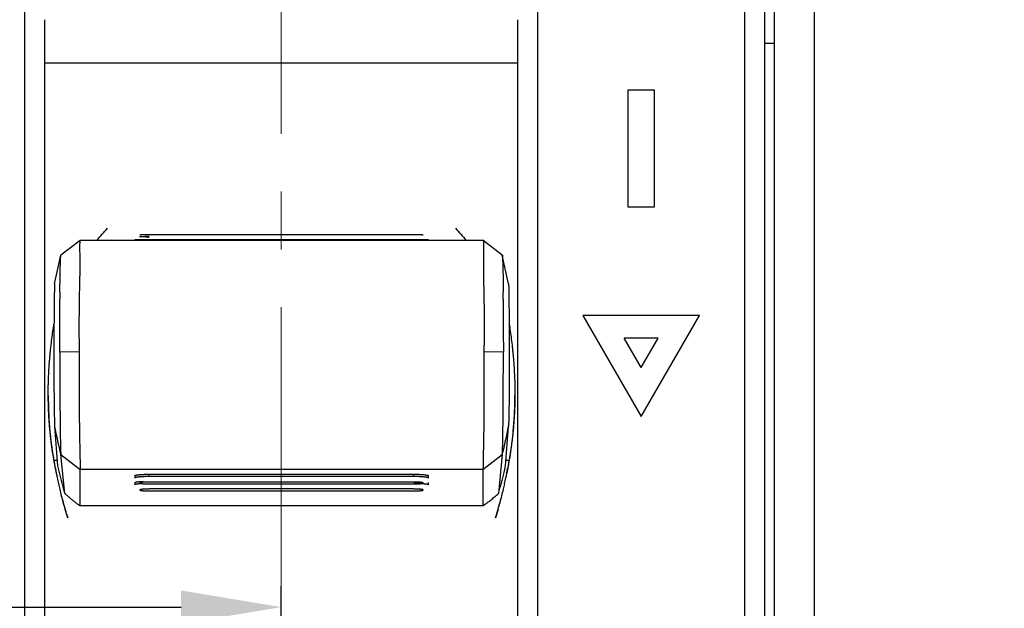
# Model space of a CAD drawing. Units: millimetres. Extents: x -537 to 49, y 49 to 299.
# Drawn here: x -441 to -411, y 178 to 195 of the extents above; entities that cross this region are included whole.
import ezdxf

# ---------------------------------------------------------------- set-up
doc = ezdxf.new("R2010")
doc.units = ezdxf.units.MM
doc.header["$LTSCALE"] = 23.1
doc.header["$PDMODE"] = 3
doc.header["$PDSIZE"] = 0.3125
doc.linetypes.add('CENTER', pattern=[0.6, 0.375, -0.075, 0.075, -0.075])
doc.layers.get('0').update_dxf_attribs({"linetype": 'CONTINUOUS'})
doc.layers.get('Defpoints').update_dxf_attribs({"linetype": 'CONTINUOUS'})
for name, color, linetype in [('320-ZG-3P_DXF_CONTINUOUS_LINE', 7, 'CONTINUOUS'), ('8ZTD-253-842DXF_CONTINUOUS_LINE', 7, 'CONTINUOUS'), ('MANIFOLD_SOLDXF_CONTINUOUS_LINE', 7, 'CONTINUOUS')]:
    doc.layers.add(name, color=color, linetype=linetype)
doc.styles.get("Standard").update_dxf_attribs({"font": 'gbeitc.shx', "width": 0.8, "bigfont": 'gbcbig.shx'})
doc.dimstyles.get("Standard").update_dxf_attribs({"dimtxt": 5, "dimasz": 3, "dimexe": 0.625, "dimexo": 0.0625, "dimgap": 0.5, "dimtad": 1, "dimtoh": 1, "dimdsep": 46, "dimtxsty": 'Standard', "dimcen": 0.09, "dimclrt": 7, "dimadec": 0, "dimazin": 2, "dimtp": 0.03, "dimtm": 0.03, "dimtfac": 1, "dimtmove": 0, "dimatfit": 3, "dimfxl": 0, "dimtolj": 1, "dimarcsym": 0})

# ---------------------------------------------------------------- blocks, each defined once
blk = doc.blocks.new('*D35')
at = {"color": 0, "linetype": 'Continuous', "lineweight": -2}
for p, q in [((-420.483, 201.919), (-366.45, 201.919)), ((-367.075, 198.919), (-367.075, 174.419)), ((-378.219, 171.419), (-366.45, 171.419))]:
    blk.add_line(p, q, dxfattribs=at)
at = {"color": 0, "linetype": 'Continuous'}
for points in [[(-367.575, 198.919), (-366.575, 198.919), (-367.075, 201.919)], [(-367.575, 174.419), (-366.575, 174.419), (-367.075, 171.419)]]:
    blk.add_solid(points, dxfattribs=at)
at = {"layer": 'Defpoints', "color": 0, "linetype": 'Continuous'}
for p in [(-420.546, 201.919), (-378.281, 171.419), (-367.075, 171.419)]:
    blk.add_point(p, dxfattribs=at)
at = {"color": 7, "linetype": 'Continuous', "insert": (-370.075, 186.669), "char_height": 5, "attachment_point": 5, "rotation": 90}
blk.add_mtext('\\A1;30.5', dxfattribs=at)
blk = doc.blocks.new('*D36')
at = {"color": 0, "linetype": 'Continuous', "lineweight": -2}
for p, q in [((-420.421, 201.919), (-357.634, 201.919)), ((-358.259, 198.919), (-358.259, 153.419)), ((-420.483, 150.419), (-357.634, 150.419))]:
    blk.add_line(p, q, dxfattribs=at)
at = {"color": 0, "linetype": 'Continuous'}
for points in [[(-358.759, 198.919), (-357.759, 198.919), (-358.259, 201.919)], [(-358.759, 153.419), (-357.759, 153.419), (-358.259, 150.419)]]:
    blk.add_solid(points, dxfattribs=at)
at = {"layer": 'Defpoints', "color": 0, "linetype": 'Continuous'}
for p in [(-420.483, 201.919), (-420.546, 150.419), (-358.259, 150.419)]:
    blk.add_point(p, dxfattribs=at)
at = {"color": 7, "linetype": 'Continuous', "insert": (-361.259, 174.307), "char_height": 5, "attachment_point": 5, "rotation": 90}
blk.add_mtext('\\A1;51.5', dxfattribs=at)
blk = doc.blocks.new('*D38')
at = {"color": 0, "linetype": 'Continuous', "lineweight": -2}
for p, q in [((-475.546, 161.272), (-475.546, 178.335)), ((-433.046, 171.481), (-433.046, 178.335)), ((-472.546, 177.71), (-436.046, 177.71))]:
    blk.add_line(p, q, dxfattribs=at)
at = {"color": 0, "linetype": 'Continuous'}
for points in [[(-472.546, 178.21), (-472.546, 177.21), (-475.546, 177.71)], [(-436.046, 178.21), (-436.046, 177.21), (-433.046, 177.71)]]:
    blk.add_solid(points, dxfattribs=at)
at = {"layer": 'Defpoints', "color": 0, "linetype": 'Continuous'}
for p in [(-433.046, 177.71), (-433.046, 171.419), (-475.546, 161.209)]:
    blk.add_point(p, dxfattribs=at)
at = {"color": 7, "linetype": 'Continuous', "insert": (-454.296, 180.71), "char_height": 5, "attachment_point": 5}
blk.add_mtext('\\A1;42.5', dxfattribs=at)

msp = doc.modelspace()

# ---------------------------------------------------------------- linework, layer by layer
at = {"linetype": 'CENTER', "lineweight": 15}
msp.add_line((-433.046, 256.003), (-433.046, 83.901), dxfattribs=at)
at = {"layer": '320-ZG-3P_DXF_CONTINUOUS_LINE', "color": 7, "linetype": 'Continuous'}
for p, q in [((-419.146, 199.919), (-419.146, 152.419)), ((-418.546, 199.919), (-418.546, 151.35)), ((-440.746, 196.002), (-440.746, 160.331)), ((-425.346, 160.331), (-425.346, 196.002)), ((-440.146, 195.324), (-440.146, 161.127)), ((-425.946, 161.127), (-425.946, 195.324)), ((-418.246, 194.608), (-418.546, 194.608)), ((-425.946, 194.022), (-440.146, 194.022)), ((-421.846, 193.211), (-422.646, 193.211)), ((-422.646, 193.211), (-422.646, 189.713)), ((-421.846, 189.713), (-421.846, 193.211)), ((-422.646, 189.713), (-421.846, 189.713)), ((-420.497, 186.456), (-423.994, 186.456)), ((-423.994, 186.456), (-422.246, 183.429)), ((-422.246, 183.429), (-420.497, 186.456)), ((-421.738, 185.776), (-422.754, 185.776)), ((-422.246, 184.896), (-422.754, 185.776)), ((-422.246, 184.896), (-421.738, 185.776))]:
    msp.add_line(p, q, dxfattribs=at)
at = {"layer": '8ZTD-253-842DXF_CONTINUOUS_LINE', "color": 7, "linetype": 'Continuous'}
for p, q in [((-439.077, 188.708), (-439.653, 188.261)), ((-439.074, 188.709), (-439.076, 188.708)), ((-439.074, 188.709), (-426.991, 188.709)), ((-437.003, 188.883), (-429.063, 188.883)), ((-437.003, 188.738), (-429.063, 188.738)), ((-428.633, 188.709), (-428.633, 188.725)), ((-426.992, 188.709), (-426.989, 188.708)), ((-426.412, 188.261), (-426.988, 188.708)), ((-439.84, 187.406), (-439.654, 188.26)), ((-439.654, 188.26), (-439.653, 188.261)), ((-426.412, 188.261), (-426.412, 188.26)), ((-426.226, 187.406), (-426.412, 188.26)), ((-439.685, 185.44), (-439.684, 185.541)), ((-426.381, 185.541), (-426.38, 185.44)), ((-439.102, 185.363), (-439.685, 185.35)), ((-426.38, 185.35), (-426.963, 185.363)), ((-426.381, 184.993), (-426.38, 185.272)), ((-426.38, 185.272), (-426.38, 185.35)), ((-426.381, 184.871), (-426.381, 184.993)), ((-439.838, 183.136), (-439.837, 183.128)), ((-439.838, 183.128), (-439.752, 181.943)), ((-426.313, 181.943), (-426.228, 183.128)), ((-426.228, 183.128), (-426.227, 183.136)), ((-439.652, 182.285), (-439.071, 181.834)), ((-439.534, 181.116), (-439.652, 182.284)), ((-426.994, 181.834), (-426.413, 182.285)), ((-426.413, 182.285), (-426.531, 181.116)), ((-426.413, 182.286), (-426.413, 182.285)), ((-439.85, 182.102), (-439.851, 182.106)), ((-439.752, 181.943), (-439.706, 181.746)), ((-426.359, 181.746), (-426.313, 181.943)), ((-426.995, 181.834), (-439.071, 181.834)), ((-439.071, 180.765), (-439.071, 181.834)), ((-437.433, 181.651), (-437.433, 181.581)), ((-437.003, 181.694), (-429.063, 181.694)), ((-437.003, 181.625), (-437.003, 181.694)), ((-429.063, 181.625), (-437.003, 181.625)), ((-429.063, 181.625), (-429.063, 181.694)), ((-428.633, 181.651), (-428.633, 181.581)), ((-426.995, 181.834), (-426.995, 180.765)), ((-437.433, 181.442), (-437.433, 181.372)), ((-429.063, 181.46), (-437.003, 181.46)), ((-437.003, 181.404), (-429.063, 181.404)), ((-428.633, 181.442), (-428.633, 181.372)), ((-429.063, 181.252), (-437.003, 181.252)), ((-437.003, 181.195), (-429.063, 181.195)), ((-439.076, 180.76), (-439.071, 180.765)), ((-439.076, 180.76), (-426.989, 180.76)), ((-426.995, 180.765), (-426.989, 180.76)), ((-439.446, 180.39), (-439.524, 180.642)), ((-426.541, 180.642), (-426.62, 180.39))]:
    msp.add_line(p, q, dxfattribs=at)
for centre, radius, start, end in [((-532.81, 272.209), 125.911, 318.45868, 318.67877), ((-332.906, 272.557), 126.405, 221.33506, 221.55432), ((-437.005, 197.669), 8.861, 269.2251, 270.0166), ((-437.005, 179.921), 8.903, 89.9852, 90.7637), ((-352.578, 186.67), 87.104, 179.68114, 179.82222), ((-507.301, 186.697), 80.917, 0.17243, 0.32437), ((-428.318, 184.053), 11.712, 180.0025, 184.6209), ((-437.747, 184.053), 11.712, 355.3791, 359.9975), ((-428.243, 184.059), 11.788, 184.623, 190.425), ((-428.142, 185.259), 11.889, 190.3276, 194.4817), ((-437.924, 185.259), 11.889, 345.5167, 349.6724), ((-437.828, 184.06), 11.793, 349.5765, 355.3756), ((-439.206, 182.333), 0.449, 185.3641, 185.9798), ((-439.815, 182.27), 0.164, 4.969, 5.6287), ((-428.191, 184.068), 11.84, 190.422, 191.397), ((-437.871, 184.068), 11.837, 348.6029, 349.5781), ((-429.882, 183.597), 10.081, 189.9019, 191.4899), ((-436.183, 183.597), 10.081, 348.5101, 350.0981), ((-429.14, 183.745), 10.838, 191.4751, 192.4337), ((-429.02, 183.772), 10.961, 192.4339, 193.3367), ((-431.237, 183.7), 8.69, 195.1218, 197.2991), ((-434.973, 183.742), 8.841, 342.7203, 344.8603), ((-437.042, 183.771), 10.958, 346.6632, 347.5662), ((-436.892, 183.738), 10.803, 347.5648, 348.5264), ((-429.021, 183.772), 10.96, 193.337, 194.3738), ((-428.113, 184.087), 11.921, 194.592, 198.0706), ((-429.178, 183.731), 10.798, 194.3698, 196.6188), ((-437.947, 184.086), 11.916, 341.9286, 345.4087), ((-436.887, 183.731), 10.798, 343.3812, 345.6302), ((-437.052, 183.774), 10.968, 345.6265, 346.6626)]:
    msp.add_arc(centre, radius, start, end, dxfattribs=at)
for centre, start_param, end_param in [((-427.99, 184.464), 0.232419, 0.259759), ((-438.075, 184.464), 2.881833, 2.909174)]:
    msp.add_ellipse(centre, major_axis=(-12.04, 0), ratio=0.980075, start_param=start_param, end_param=end_param, dxfattribs=at)
for points, knots in [([(-439.077, 188.708), (-439.077, 188.708), (-439.078, 188.707), (-439.079, 188.705), (-439.08, 188.703), (-439.081, 188.7), (-439.082, 188.697), (-439.082, 188.693), (-439.083, 188.689), (-439.084, 188.685), (-439.084, 188.679), (-439.085, 188.672), (-439.086, 188.661), (-439.087, 188.646), (-439.087, 188.63), (-439.088, 188.611), (-439.088, 188.591), (-439.088, 188.569), (-439.089, 188.545), (-439.089, 188.519), (-439.089, 188.481), (-439.089, 188.429), (-439.088, 188.361), (-439.087, 188.301), (-439.086, 188.248), (-439.086, 188.207), (-439.085, 188.163), (-439.085, 188.103), (-439.084, 188.039), (-439.084, 187.974), (-439.084, 187.923), (-439.084, 187.871), (-439.085, 187.797), (-439.086, 187.703), (-439.089, 187.585), (-439.092, 187.462), (-439.095, 187.333), (-439.098, 187.201), (-439.1, 187.087), (-439.101, 186.995), (-439.103, 186.924), (-439.104, 186.852), (-439.105, 186.779), (-439.105, 186.705), (-439.106, 186.63), (-439.107, 186.555), (-439.108, 186.453), (-439.108, 186.351), (-439.109, 186.247), (-439.109, 186.169), (-439.109, 186.09), (-439.109, 186.01), (-439.109, 185.93), (-439.109, 185.863), (-439.108, 185.81), (-439.108, 185.769), (-439.107, 185.729), (-439.106, 185.689), (-439.106, 185.648), (-439.105, 185.614), (-439.105, 185.587), (-439.104, 185.567), (-439.104, 185.547), (-439.103, 185.526), (-439.102, 185.506), (-439.102, 185.485), (-439.101, 185.468), (-439.101, 185.455), (-439.101, 185.441), (-439.101, 185.424), (-439.1, 185.397), (-439.101, 185.377), (-439.102, 185.363)], [0, 0, 0, 0, 0.000513, 0.001126, 0.001855, 0.00271, 0.003697, 0.00482, 0.006082, 0.007484, 0.009026, 0.010708, 0.014498, 0.018854, 0.023775, 0.02926, 0.035307, 0.041911, 0.04907, 0.056781, 0.065038, 0.083174, 0.103437, 0.125783, 0.137721, 0.15016, 0.163093, 0.176513, 0.204783, 0.219615, 0.234903, 0.250638, 0.26681, 0.300431, 0.335691, 0.37251, 0.410803, 0.450483, 0.491461, 0.512409, 0.533646, 0.555162, 0.576943, 0.598978, 0.621255, 0.64376, 0.666482, 0.712524, 0.735818, 0.759276, 0.782887, 0.806635, 0.830509, 0.854494, 0.866525, 0.878578, 0.890652, 0.902745, 0.914858, 0.926986, 0.933055, 0.939127, 0.945202, 0.951279, 0.957359, 0.963443, 0.969531, 0.972577, 0.975624, 0.98172, 0.987815, 1, 1, 1, 1]), ([(-437.433, 188.725), (-437.433, 188.725), (-437.433, 188.726), (-437.432, 188.726), (-437.432, 188.726), (-437.431, 188.727), (-437.431, 188.727), (-437.43, 188.727), (-437.429, 188.728), (-437.429, 188.728), (-437.428, 188.728), (-437.426, 188.728), (-437.424, 188.729), (-437.422, 188.729), (-437.42, 188.729), (-437.417, 188.729), (-437.413, 188.73), (-437.407, 188.73), (-437.4, 188.73), (-437.391, 188.731), (-437.381, 188.731), (-437.371, 188.731), (-437.36, 188.732), (-437.348, 188.732), (-437.33, 188.732), (-437.306, 188.733), (-437.274, 188.734), (-437.241, 188.735), (-437.205, 188.736), (-437.167, 188.737), (-437.127, 188.738), (-437.086, 188.738), (-437.045, 188.738), (-437.017, 188.738), (-437.003, 188.738)], [0, 0, 0, 0, 0.000659, 0.001331, 0.002835, 0.004711, 0.007057, 0.008424, 0.009925, 0.011562, 0.013339, 0.017314, 0.021859, 0.026978, 0.032673, 0.038941, 0.045781, 0.061165, 0.0788, 0.098651, 0.120668, 0.144799, 0.170988, 0.199178, 0.229297, 0.295024, 0.367548, 0.44616, 0.530108, 0.618558, 0.710661, 0.80556, 0.902362, 1, 1, 1, 1]), ([(-437.283, 188.875), (-437.283, 188.875), (-437.283, 188.875), (-437.283, 188.875), (-437.283, 188.876), (-437.282, 188.876), (-437.282, 188.876), (-437.282, 188.876), (-437.282, 188.876), (-437.281, 188.876), (-437.28, 188.876), (-437.279, 188.877), (-437.278, 188.877), (-437.276, 188.877), (-437.275, 188.877), (-437.273, 188.877), (-437.27, 188.878), (-437.266, 188.878), (-437.261, 188.878), (-437.256, 188.879), (-437.249, 188.879), (-437.242, 188.879), (-437.235, 188.88), (-437.227, 188.88), (-437.215, 188.88), (-437.2, 188.881), (-437.179, 188.881), (-437.157, 188.882), (-437.134, 188.882), (-437.109, 188.883), (-437.084, 188.883), (-437.048, 188.883), (-437.021, 188.883), (-437.003, 188.883)], [0, 0, 0, 0, 0.000414, 0.000766, 0.001588, 0.002178, 0.002913, 0.003802, 0.004849, 0.007422, 0.010641, 0.014502, 0.019002, 0.024134, 0.029891, 0.036265, 0.043249, 0.059013, 0.077119, 0.097492, 0.120049, 0.144701, 0.171363, 0.199945, 0.230361, 0.296343, 0.368649, 0.44674, 0.530104, 0.618225, 0.710459, 0.80567, 1, 1, 1, 1]), ([(-437.125, 188.809), (-437.136, 188.809), (-437.153, 188.809), (-437.175, 188.81), (-437.19, 188.81), (-437.204, 188.81), (-437.217, 188.811), (-437.229, 188.811), (-437.24, 188.812), (-437.25, 188.812), (-437.257, 188.813), (-437.262, 188.813), (-437.266, 188.813), (-437.269, 188.814), (-437.272, 188.814), (-437.274, 188.814), (-437.276, 188.814), (-437.278, 188.815), (-437.28, 188.815), (-437.28, 188.815), (-437.281, 188.815), (-437.281, 188.815), (-437.282, 188.815), (-437.282, 188.816), (-437.282, 188.816), (-437.282, 188.816), (-437.282, 188.816), (-437.282, 188.816), (-437.282, 188.816), (-437.282, 188.816), (-437.282, 188.816), (-437.282, 188.816), (-437.282, 188.817), (-437.281, 188.817), (-437.281, 188.817), (-437.28, 188.817), (-437.279, 188.817), (-437.278, 188.817), (-437.276, 188.818), (-437.274, 188.818), (-437.271, 188.818), (-437.268, 188.819), (-437.265, 188.819), (-437.262, 188.819), (-437.256, 188.819), (-437.249, 188.82), (-437.239, 188.82), (-437.228, 188.821), (-437.216, 188.821), (-437.203, 188.822), (-437.188, 188.822), (-437.173, 188.822), (-437.152, 188.823), (-437.135, 188.823), (-437.124, 188.823)], [0, 0, 0, 0, 0.10715, 0.157185, 0.204552, 0.249023, 0.290368, 0.328363, 0.362837, 0.393658, 0.420697, 0.432757, 0.443823, 0.453879, 0.462909, 0.470898, 0.477831, 0.483703, 0.488516, 0.490529, 0.492282, 0.493777, 0.495018, 0.496014, 0.496779, 0.497085, 0.497349, 0.497584, 0.497806, 0.498285, 0.498915, 0.499757, 0.500836, 0.502163, 0.503745, 0.505585, 0.507686, 0.512675, 0.51872, 0.525824, 0.53398, 0.543174, 0.553389, 0.564612, 0.576825, 0.604163, 0.635273, 0.670028, 0.708297, 0.749909, 0.794634, 0.84224, 0.892493, 1, 1, 1, 1]), ([(-429.063, 188.883), (-429.044, 188.883), (-429.017, 188.883), (-428.982, 188.883), (-428.956, 188.883), (-428.931, 188.882), (-428.908, 188.882), (-428.886, 188.881), (-428.866, 188.881), (-428.85, 188.88), (-428.838, 188.88), (-428.83, 188.88), (-428.823, 188.879), (-428.816, 188.879), (-428.81, 188.879), (-428.804, 188.878), (-428.799, 188.878), (-428.795, 188.878), (-428.792, 188.877), (-428.79, 188.877), (-428.789, 188.877), (-428.787, 188.877), (-428.786, 188.877), (-428.785, 188.876), (-428.784, 188.876), (-428.784, 188.876), (-428.783, 188.876), (-428.783, 188.876), (-428.783, 188.876), (-428.783, 188.876), (-428.783, 188.875), (-428.783, 188.875), (-428.783, 188.875), (-428.783, 188.875)], [0, 0, 0, 0, 0.194301, 0.289463, 0.381616, 0.469671, 0.553018, 0.631129, 0.703477, 0.769499, 0.799928, 0.82852, 0.855188, 0.879847, 0.902409, 0.922788, 0.940902, 0.956679, 0.963671, 0.970053, 0.975818, 0.980958, 0.985466, 0.989336, 0.992561, 0.995141, 0.996191, 0.997082, 0.997819, 0.998411, 0.999234, 0.999586, 1, 1, 1, 1]), ([(-429.063, 188.738), (-429.049, 188.738), (-429.021, 188.738), (-428.979, 188.738), (-428.938, 188.738), (-428.899, 188.737), (-428.861, 188.736), (-428.825, 188.735), (-428.791, 188.734), (-428.76, 188.733), (-428.735, 188.732), (-428.718, 188.732), (-428.705, 188.732), (-428.694, 188.731), (-428.684, 188.731), (-428.674, 188.731), (-428.666, 188.73), (-428.658, 188.73), (-428.652, 188.73), (-428.648, 188.729), (-428.646, 188.729), (-428.643, 188.729), (-428.641, 188.729), (-428.639, 188.728), (-428.638, 188.728), (-428.637, 188.728), (-428.636, 188.728), (-428.635, 188.727), (-428.635, 188.727), (-428.634, 188.727), (-428.633, 188.726), (-428.633, 188.726), (-428.633, 188.726), (-428.633, 188.725), (-428.633, 188.725)], [0, 0, 0, 0, 0.097638, 0.19444, 0.289339, 0.381442, 0.469892, 0.55384, 0.632452, 0.704976, 0.770703, 0.800822, 0.829012, 0.855201, 0.879332, 0.901349, 0.9212, 0.938835, 0.954219, 0.961059, 0.967327, 0.973022, 0.978141, 0.982686, 0.986661, 0.988438, 0.990075, 0.991576, 0.992943, 0.995289, 0.997165, 0.998669, 0.999341, 1, 1, 1, 1]), ([(-426.988, 188.708), (-426.988, 188.708), (-426.987, 188.707), (-426.986, 188.705), (-426.985, 188.703), (-426.984, 188.7), (-426.983, 188.697), (-426.983, 188.693), (-426.982, 188.689), (-426.981, 188.685), (-426.981, 188.679), (-426.98, 188.672), (-426.979, 188.661), (-426.978, 188.646), (-426.978, 188.63), (-426.977, 188.611), (-426.977, 188.591), (-426.977, 188.569), (-426.977, 188.545), (-426.976, 188.519), (-426.976, 188.481), (-426.977, 188.429), (-426.977, 188.361), (-426.978, 188.287), (-426.979, 188.22), (-426.98, 188.163), (-426.981, 188.103), (-426.981, 188.039), (-426.981, 187.974), (-426.981, 187.923), (-426.981, 187.871), (-426.981, 187.797), (-426.979, 187.703), (-426.977, 187.585), (-426.974, 187.462), (-426.971, 187.333), (-426.968, 187.201), (-426.965, 187.087), (-426.964, 186.995), (-426.963, 186.924), (-426.962, 186.852), (-426.961, 186.779), (-426.96, 186.705), (-426.959, 186.63), (-426.958, 186.555), (-426.958, 186.453), (-426.957, 186.351), (-426.956, 186.247), (-426.956, 186.169), (-426.956, 186.09), (-426.956, 186.01), (-426.956, 185.93), (-426.957, 185.863), (-426.957, 185.81), (-426.958, 185.769), (-426.958, 185.729), (-426.959, 185.689), (-426.959, 185.648), (-426.96, 185.614), (-426.961, 185.587), (-426.961, 185.567), (-426.962, 185.547), (-426.962, 185.526), (-426.963, 185.506), (-426.963, 185.485), (-426.964, 185.468), (-426.964, 185.455), (-426.964, 185.441), (-426.965, 185.424), (-426.965, 185.397), (-426.964, 185.377), (-426.963, 185.363)], [0, 0, 0, 0, 0.000513, 0.001126, 0.001854, 0.002709, 0.003697, 0.00482, 0.006082, 0.007484, 0.009026, 0.010708, 0.014498, 0.018854, 0.023775, 0.02926, 0.035307, 0.041911, 0.04907, 0.056781, 0.065038, 0.083174, 0.103437, 0.125783, 0.15016, 0.163093, 0.176514, 0.204783, 0.219615, 0.234903, 0.250638, 0.26681, 0.300431, 0.335691, 0.37251, 0.410803, 0.450483, 0.491461, 0.512409, 0.533646, 0.555162, 0.576943, 0.598978, 0.621255, 0.64376, 0.666482, 0.712524, 0.735818, 0.759276, 0.782887, 0.806635, 0.830509, 0.854494, 0.866525, 0.878578, 0.890652, 0.902745, 0.914858, 0.926986, 0.933055, 0.939127, 0.945202, 0.951279, 0.957359, 0.963443, 0.969531, 0.972577, 0.975624, 0.98172, 0.987815, 1, 1, 1, 1]), ([(-439.68, 187.155), (-439.679, 187.232), (-439.679, 187.345), (-439.677, 187.493), (-439.676, 187.595), (-439.674, 187.69), (-439.672, 187.78), (-439.67, 187.863), (-439.668, 187.939), (-439.666, 188.008), (-439.664, 188.06), (-439.663, 188.098), (-439.662, 188.124), (-439.661, 188.147), (-439.66, 188.169), (-439.659, 188.188), (-439.658, 188.205), (-439.657, 188.22), (-439.656, 188.231), (-439.656, 188.239), (-439.655, 188.243), (-439.655, 188.248), (-439.655, 188.251), (-439.654, 188.254), (-439.654, 188.257), (-439.654, 188.259), (-439.654, 188.26), (-439.654, 188.26), (-439.654, 188.26)], [0, 0, 0, 0, 0.209702, 0.307181, 0.399435, 0.486225, 0.567295, 0.642382, 0.711202, 0.773463, 0.828859, 0.853884, 0.877075, 0.898392, 0.917798, 0.935256, 0.950728, 0.964177, 0.975571, 0.980487, 0.984878, 0.988739, 0.992068, 0.99486, 0.997112, 0.998825, 0.99948, 1, 1, 1, 1]), ([(-426.412, 188.26), (-426.412, 188.26), (-426.412, 188.26), (-426.411, 188.259), (-426.411, 188.257), (-426.411, 188.254), (-426.41, 188.251), (-426.41, 188.248), (-426.41, 188.243), (-426.409, 188.239), (-426.409, 188.231), (-426.408, 188.22), (-426.407, 188.205), (-426.406, 188.188), (-426.405, 188.169), (-426.404, 188.147), (-426.403, 188.124), (-426.402, 188.098), (-426.401, 188.06), (-426.399, 188.008), (-426.397, 187.939), (-426.395, 187.863), (-426.393, 187.78), (-426.391, 187.691), (-426.39, 187.595), (-426.388, 187.493), (-426.387, 187.346), (-426.386, 187.232), (-426.385, 187.155)], [0, 0, 0, 0, 0.000522, 0.001179, 0.002896, 0.005152, 0.007947, 0.011277, 0.015139, 0.01953, 0.024445, 0.035836, 0.049283, 0.064754, 0.082211, 0.101618, 0.122935, 0.146126, 0.171151, 0.226546, 0.288805, 0.357624, 0.43271, 0.513779, 0.600568, 0.692821, 0.790299, 1, 1, 1, 1]), ([(-439.84, 187.406), (-439.84, 187.406), (-439.84, 187.405), (-439.84, 187.402), (-439.841, 187.398), (-439.841, 187.393), (-439.841, 187.386), (-439.842, 187.378), (-439.843, 187.366), (-439.843, 187.348), (-439.844, 187.322), (-439.845, 187.293), (-439.846, 187.258), (-439.847, 187.22), (-439.847, 187.178), (-439.848, 187.131), (-439.849, 187.08), (-439.85, 187.005), (-439.851, 186.901), (-439.853, 186.766), (-439.854, 186.618), (-439.856, 186.458), (-439.857, 186.288), (-439.859, 186.11), (-439.86, 185.924), (-439.86, 185.733), (-439.861, 185.538), (-439.861, 185.341), (-439.861, 185.144), (-439.861, 184.885), (-439.86, 184.63), (-439.859, 184.382), (-439.858, 184.206), (-439.857, 184.04), (-439.855, 183.883), (-439.854, 183.739), (-439.852, 183.607), (-439.85, 183.489), (-439.848, 183.401), (-439.846, 183.337), (-439.845, 183.296), (-439.844, 183.259), (-439.843, 183.226), (-439.842, 183.197), (-439.841, 183.176), (-439.84, 183.161), (-439.839, 183.152), (-439.839, 183.143), (-439.838, 183.138), (-439.838, 183.136)], [0, 0, 0, 0, 0.000358, 0.00078, 0.001814, 0.003105, 0.004653, 0.006457, 0.008518, 0.013412, 0.019336, 0.026291, 0.034272, 0.043264, 0.053244, 0.064191, 0.076083, 0.0889, 0.117219, 0.148911, 0.183663, 0.22116, 0.261079, 0.303046, 0.346662, 0.391529, 0.437256, 0.483468, 0.529795, 0.575866, 0.665726, 0.708743, 0.749974, 0.789085, 0.82577, 0.859722, 0.890646, 0.918295, 0.942433, 0.95311, 0.962822, 0.97155, 0.979281, 0.986003, 0.991705, 0.994169, 0.996374, 0.998318, 1, 1, 1, 1]), ([(-426.226, 187.406), (-426.226, 187.406), (-426.225, 187.405), (-426.225, 187.402), (-426.225, 187.398), (-426.224, 187.393), (-426.224, 187.386), (-426.223, 187.378), (-426.223, 187.366), (-426.222, 187.348), (-426.221, 187.322), (-426.22, 187.293), (-426.219, 187.258), (-426.219, 187.22), (-426.218, 187.178), (-426.217, 187.131), (-426.216, 187.08), (-426.215, 187.005), (-426.214, 186.901), (-426.212, 186.766), (-426.211, 186.618), (-426.209, 186.458), (-426.208, 186.288), (-426.207, 186.11), (-426.206, 185.924), (-426.205, 185.733), (-426.204, 185.538), (-426.204, 185.341), (-426.204, 185.144), (-426.204, 184.885), (-426.205, 184.63), (-426.206, 184.382), (-426.207, 184.206), (-426.209, 184.04), (-426.21, 183.883), (-426.212, 183.739), (-426.213, 183.607), (-426.215, 183.489), (-426.217, 183.401), (-426.219, 183.337), (-426.22, 183.296), (-426.221, 183.259), (-426.222, 183.226), (-426.223, 183.197), (-426.224, 183.176), (-426.225, 183.161), (-426.226, 183.152), (-426.226, 183.143), (-426.227, 183.138), (-426.227, 183.136)], [0, 0, 0, 0, 0.000358, 0.00078, 0.001814, 0.003105, 0.004653, 0.006457, 0.008518, 0.013413, 0.019337, 0.026291, 0.034272, 0.043264, 0.053244, 0.064191, 0.076083, 0.0889, 0.117219, 0.148911, 0.183663, 0.22116, 0.261079, 0.303046, 0.346662, 0.39153, 0.437256, 0.483468, 0.529795, 0.575866, 0.665726, 0.708743, 0.749974, 0.789085, 0.82577, 0.859722, 0.890646, 0.918296, 0.942433, 0.953111, 0.962822, 0.97155, 0.979281, 0.986003, 0.991705, 0.994169, 0.996374, 0.998318, 1, 1, 1, 1]), ([(-439.684, 185.541), (-439.684, 185.572), (-439.684, 185.635), (-439.683, 185.728), (-439.683, 185.821), (-439.683, 185.913), (-439.682, 186.005), (-439.682, 186.125), (-439.682, 186.33), (-439.682, 186.611), (-439.681, 186.833), (-439.681, 186.94)], [0, 0, 0, 0, 0.067011, 0.133767, 0.20018, 0.266168, 0.331652, 0.396557, 0.524349, 0.770119, 1, 1, 1, 1]), ([(-426.384, 186.94), (-426.384, 186.833), (-426.384, 186.611), (-426.383, 186.33), (-426.383, 186.125), (-426.383, 186.005), (-426.383, 185.913), (-426.382, 185.821), (-426.382, 185.728), (-426.381, 185.635), (-426.381, 185.573), (-426.381, 185.541)], [0, 0, 0, 0, 0.229879, 0.475649, 0.603441, 0.668346, 0.73383, 0.799819, 0.866232, 0.932989, 1, 1, 1, 1]), ([(-440.03, 184.109), (-440.03, 184.157), (-440.03, 184.254), (-440.027, 184.398), (-440.023, 184.541), (-440.015, 184.731), (-440.004, 184.919), (-439.99, 185.104), (-439.978, 185.24), (-439.966, 185.373), (-439.948, 185.544), (-439.923, 185.747), (-439.891, 185.978), (-439.869, 186.126), (-439.858, 186.197)], [0, 0, 0, 0, 0.068793, 0.137629, 0.206308, 0.274629, 0.409418, 0.475522, 0.540527, 0.60425, 0.666509, 0.78595, 0.897525, 1, 1, 1, 1]), ([(-426.208, 186.197), (-426.196, 186.126), (-426.174, 185.978), (-426.142, 185.747), (-426.118, 185.544), (-426.1, 185.373), (-426.087, 185.24), (-426.075, 185.104), (-426.061, 184.919), (-426.05, 184.731), (-426.042, 184.541), (-426.038, 184.398), (-426.036, 184.254), (-426.035, 184.157), (-426.035, 184.109)], [0, 0, 0, 0, 0.102475, 0.21405, 0.333491, 0.39575, 0.459473, 0.524478, 0.590582, 0.725371, 0.793692, 0.862371, 0.931207, 1, 1, 1, 1]), ([(-439.685, 185.35), (-439.685, 185.357), (-439.685, 185.387), (-439.685, 185.417), (-439.685, 185.44)], [0, 0, 0, 0, 0.249459, 1, 1, 1, 1]), ([(-439.685, 185.35), (-439.685, 185.257), (-439.684, 185.074), (-439.684, 184.8), (-439.683, 184.529), (-439.682, 184.266), (-439.681, 184.051), (-439.68, 183.883), (-439.679, 183.762), (-439.678, 183.644), (-439.677, 183.494), (-439.675, 183.316), (-439.673, 183.116), (-439.671, 182.935), (-439.669, 182.796), (-439.667, 182.695), (-439.666, 182.627), (-439.664, 182.565), (-439.663, 182.508), (-439.661, 182.457), (-439.66, 182.412), (-439.658, 182.373), (-439.657, 182.344), (-439.655, 182.324), (-439.655, 182.312), (-439.654, 182.301), (-439.653, 182.294), (-439.653, 182.291)], [0, 0, 0, 0, 0.090402, 0.180275, 0.268805, 0.355285, 0.439018, 0.479639, 0.519314, 0.557951, 0.595458, 0.666676, 0.732212, 0.791609, 0.844523, 0.86845, 0.890638, 0.911043, 0.929623, 0.946329, 0.961115, 0.973928, 0.984717, 0.989336, 0.993427, 0.996984, 1, 1, 1, 1]), ([(-439.102, 185.363), (-439.102, 185.309), (-439.103, 185.228), (-439.103, 185.12), (-439.102, 185.039), (-439.102, 184.958), (-439.101, 184.878), (-439.101, 184.797), (-439.1, 184.691), (-439.099, 184.558), (-439.099, 184.427), (-439.099, 184.322), (-439.099, 184.244), (-439.099, 184.167), (-439.099, 184.091), (-439.099, 184.015), (-439.1, 183.915), (-439.1, 183.793), (-439.1, 183.671), (-439.1, 183.576), (-439.1, 183.506), (-439.099, 183.437), (-439.099, 183.347), (-439.098, 183.237), (-439.096, 183.108), (-439.094, 183.004), (-439.093, 182.923), (-439.092, 182.864), (-439.091, 182.807), (-439.09, 182.733), (-439.088, 182.644), (-439.086, 182.542), (-439.084, 182.446), (-439.083, 182.37), (-439.082, 182.312), (-439.081, 182.271), (-439.08, 182.232), (-439.079, 182.194), (-439.078, 182.158), (-439.077, 182.114), (-439.077, 182.063), (-439.076, 182.015), (-439.076, 181.98), (-439.075, 181.956), (-439.075, 181.934), (-439.075, 181.915), (-439.074, 181.897), (-439.074, 181.881), (-439.073, 181.866), (-439.073, 181.854), (-439.072, 181.845), (-439.071, 181.838), (-439.071, 181.836), (-439.071, 181.834)], [0, 0, 0, 0, 0.045901, 0.068852, 0.091782, 0.114676, 0.13752, 0.160302, 0.18301, 0.228154, 0.272858, 0.295014, 0.317022, 0.33887, 0.360546, 0.382038, 0.403334, 0.445292, 0.486327, 0.506471, 0.526349, 0.545952, 0.565269, 0.603, 0.639461, 0.674569, 0.691592, 0.708247, 0.724527, 0.740421, 0.771019, 0.799975, 0.827223, 0.852705, 0.864765, 0.876362, 0.887491, 0.898144, 0.908315, 0.918, 0.935886, 0.951764, 0.958939, 0.965598, 0.97174, 0.97736, 0.982456, 0.987025, 0.991065, 0.994574, 0.997553, 0.998843, 1, 1, 1, 1]), ([(-426.963, 185.363), (-426.963, 185.309), (-426.962, 185.228), (-426.963, 185.12), (-426.963, 185.039), (-426.963, 184.958), (-426.964, 184.877), (-426.964, 184.797), (-426.965, 184.69), (-426.966, 184.558), (-426.966, 184.426), (-426.966, 184.321), (-426.966, 184.244), (-426.966, 184.166), (-426.966, 184.09), (-426.966, 184.014), (-426.966, 183.914), (-426.965, 183.791), (-426.965, 183.67), (-426.965, 183.575), (-426.966, 183.504), (-426.966, 183.435), (-426.967, 183.345), (-426.968, 183.235), (-426.969, 183.106), (-426.971, 183.002), (-426.972, 182.921), (-426.973, 182.862), (-426.974, 182.805), (-426.976, 182.731), (-426.977, 182.642), (-426.979, 182.54), (-426.981, 182.444), (-426.982, 182.368), (-426.984, 182.31), (-426.985, 182.269), (-426.985, 182.23), (-426.986, 182.193), (-426.987, 182.157), (-426.988, 182.112), (-426.989, 182.061), (-426.989, 182.013), (-426.99, 181.978), (-426.99, 181.955), (-426.99, 181.933), (-426.99, 181.914), (-426.991, 181.896), (-426.991, 181.88), (-426.992, 181.866), (-426.993, 181.853), (-426.993, 181.843), (-426.994, 181.837), (-426.994, 181.834)], [0, 0, 0, 0, 0.045935, 0.068902, 0.091849, 0.11476, 0.137621, 0.160419, 0.183143, 0.228319, 0.273053, 0.295223, 0.317246, 0.339108, 0.360797, 0.382303, 0.403611, 0.445593, 0.48665, 0.506803, 0.526691, 0.546302, 0.565626, 0.603372, 0.639843, 0.674958, 0.691984, 0.708641, 0.724922, 0.740816, 0.771411, 0.80036, 0.827598, 0.853066, 0.865118, 0.876706, 0.887824, 0.898466, 0.908625, 0.918296, 0.936153, 0.951997, 0.959153, 0.965794, 0.971915, 0.977514, 0.982587, 0.987133, 0.991148, 0.994632, 0.997583, 1, 1, 1, 1]), ([(-426.38, 185.44), (-426.38, 185.432), (-426.38, 185.402), (-426.38, 185.372), (-426.38, 185.35)], [0, 0, 0, 0, 0.250343, 1, 1, 1, 1]), ([(-426.413, 182.286), (-426.412, 182.289), (-426.412, 182.294), (-426.411, 182.303), (-426.41, 182.313), (-426.41, 182.324), (-426.409, 182.337), (-426.408, 182.356), (-426.407, 182.383), (-426.405, 182.42), (-426.404, 182.461), (-426.402, 182.508), (-426.4, 182.579), (-426.398, 182.678), (-426.396, 182.811), (-426.394, 182.96), (-426.392, 183.095), (-426.391, 183.21), (-426.39, 183.336), (-426.388, 183.5), (-426.386, 183.707), (-426.385, 183.925), (-426.384, 184.112), (-426.383, 184.266), (-426.382, 184.425), (-426.382, 184.627), (-426.381, 184.789), (-426.381, 184.871)], [0, 0, 0, 0, 0.002887, 0.006264, 0.010134, 0.014501, 0.019368, 0.024738, 0.036983, 0.051184, 0.067276, 0.085199, 0.104916, 0.149588, 0.201003, 0.258873, 0.322923, 0.357174, 0.392856, 0.468281, 0.548548, 0.632978, 0.720939, 0.766056, 0.811831, 0.905053, 1, 1, 1, 1]), ([(-439.851, 182.105), (-439.856, 182.135), (-439.868, 182.198), (-439.885, 182.294), (-439.901, 182.397), (-439.917, 182.505), (-439.933, 182.617), (-439.948, 182.735), (-439.963, 182.858), (-439.976, 182.985), (-439.988, 183.116), (-439.999, 183.25), (-440.008, 183.388), (-440.019, 183.577), (-440.026, 183.768), (-440.03, 183.962), (-440.03, 184.06), (-440.03, 184.109)], [0, 0, 0, 0, 0.045644, 0.094744, 0.146337, 0.200237, 0.256688, 0.315711, 0.377047, 0.440455, 0.505766, 0.572819, 0.641407, 0.711311, 0.854247, 0.926879, 1, 1, 1, 1]), ([(-426.035, 184.109), (-426.035, 184.06), (-426.036, 183.962), (-426.039, 183.768), (-426.046, 183.576), (-426.057, 183.387), (-426.066, 183.249), (-426.077, 183.114), (-426.089, 182.983), (-426.103, 182.856), (-426.117, 182.733), (-426.132, 182.615), (-426.148, 182.502), (-426.164, 182.395), (-426.181, 182.292), (-426.198, 182.195), (-426.209, 182.132), (-426.215, 182.102)], [0, 0, 0, 0, 0.073143, 0.145795, 0.288764, 0.358681, 0.427277, 0.494331, 0.559637, 0.623037, 0.684365, 0.743363, 0.799757, 0.853607, 0.905232, 0.954407, 1, 1, 1, 1]), ([(-439.85, 182.104), (-439.843, 182.106), (-439.829, 182.11), (-439.812, 182.114), (-439.798, 182.117), (-439.787, 182.119), (-439.776, 182.121), (-439.769, 182.123), (-439.766, 182.123)], [0, 0, 0, 0, 0.256764, 0.503316, 0.625782, 0.749344, 0.874452, 1, 1, 1, 1]), ([(-439.813, 181.864), (-439.818, 181.891), (-439.824, 181.93), (-439.832, 181.979), (-439.837, 182.011), (-439.842, 182.039), (-439.845, 182.064), (-439.848, 182.084), (-439.849, 182.097), (-439.85, 182.102)], [0, 0, 0, 0, 0.340666, 0.489662, 0.623793, 0.742298, 0.844462, 0.930248, 1, 1, 1, 1]), ([(-426.299, 182.123), (-426.285, 182.12), (-426.257, 182.115), (-426.229, 182.108), (-426.215, 182.104)], [0, 0, 0, 0, 0.488192, 1, 1, 1, 1]), ([(-426.215, 182.102), (-426.216, 182.097), (-426.217, 182.084), (-426.22, 182.064), (-426.224, 182.039), (-426.228, 182.011), (-426.233, 181.979), (-426.241, 181.929), (-426.247, 181.891), (-426.252, 181.864)], [0, 0, 0, 0, 0.069856, 0.155926, 0.258299, 0.376801, 0.510803, 0.659648, 1, 1, 1, 1]), ([(-437.433, 181.651), (-437.433, 181.651), (-437.432, 181.652), (-437.432, 181.653), (-437.431, 181.654), (-437.43, 181.655), (-437.429, 181.656), (-437.428, 181.657), (-437.426, 181.658), (-437.424, 181.659), (-437.422, 181.66), (-437.419, 181.662), (-437.414, 181.664), (-437.407, 181.666), (-437.4, 181.668), (-437.391, 181.67), (-437.382, 181.671), (-437.371, 181.673), (-437.36, 181.675), (-437.348, 181.677), (-437.33, 181.679), (-437.306, 181.682), (-437.275, 181.685), (-437.241, 181.687), (-437.205, 181.689), (-437.167, 181.691), (-437.127, 181.693), (-437.086, 181.694), (-437.045, 181.694), (-437.017, 181.694), (-437.003, 181.694)], [0, 0, 0, 0, 0.002462, 0.005063, 0.007922, 0.011126, 0.014736, 0.018794, 0.023329, 0.02836, 0.0339, 0.039958, 0.053652, 0.069473, 0.08743, 0.107514, 0.129682, 0.153879, 0.180049, 0.208131, 0.238066, 0.303245, 0.375046, 0.452789, 0.535761, 0.623244, 0.714453, 0.808367, 0.903908, 1, 1, 1, 1]), ([(-437.003, 181.625), (-437.017, 181.625), (-437.045, 181.624), (-437.086, 181.624), (-437.127, 181.623), (-437.167, 181.621), (-437.205, 181.62), (-437.241, 181.617), (-437.275, 181.615), (-437.301, 181.612), (-437.321, 181.61), (-437.335, 181.609), (-437.348, 181.607), (-437.36, 181.605), (-437.371, 181.604), (-437.382, 181.602), (-437.391, 181.6), (-437.4, 181.598), (-437.407, 181.596), (-437.414, 181.594), (-437.419, 181.592), (-437.422, 181.591), (-437.424, 181.59), (-437.426, 181.589), (-437.428, 181.588), (-437.429, 181.586), (-437.431, 181.585), (-437.431, 181.584), (-437.432, 181.583), (-437.433, 181.582), (-437.433, 181.581), (-437.433, 181.581)], [0, 0, 0, 0, 0.096375, 0.191922, 0.285595, 0.37652, 0.463872, 0.546828, 0.624588, 0.696409, 0.729869, 0.761592, 0.791511, 0.81956, 0.845678, 0.869817, 0.891933, 0.91199, 0.929957, 0.945823, 0.959587, 0.965688, 0.971275, 0.976354, 0.980941, 0.985055, 0.988721, 0.99198, 0.994888, 0.997526, 1, 1, 1, 1]), ([(-429.063, 181.694), (-429.049, 181.694), (-429.021, 181.694), (-428.979, 181.694), (-428.938, 181.693), (-428.899, 181.691), (-428.86, 181.689), (-428.824, 181.687), (-428.791, 181.685), (-428.759, 181.682), (-428.735, 181.679), (-428.717, 181.677), (-428.705, 181.675), (-428.694, 181.673), (-428.684, 181.671), (-428.674, 181.67), (-428.666, 181.668), (-428.658, 181.666), (-428.651, 181.664), (-428.647, 181.662), (-428.643, 181.66), (-428.641, 181.659), (-428.639, 181.658), (-428.637, 181.657), (-428.636, 181.656), (-428.635, 181.655), (-428.634, 181.654), (-428.633, 181.653), (-428.633, 181.652), (-428.633, 181.651), (-428.633, 181.651)], [0, 0, 0, 0, 0.096098, 0.191642, 0.285554, 0.376758, 0.464233, 0.547198, 0.624936, 0.696733, 0.761912, 0.79185, 0.819936, 0.846109, 0.870309, 0.892477, 0.91256, 0.930515, 0.946336, 0.960033, 0.966093, 0.971635, 0.976667, 0.981203, 0.985263, 0.988874, 0.992078, 0.994937, 0.997538, 1, 1, 1, 1]), ([(-428.633, 181.581), (-428.633, 181.581), (-428.633, 181.582), (-428.633, 181.583), (-428.634, 181.584), (-428.635, 181.585), (-428.636, 181.586), (-428.637, 181.588), (-428.639, 181.589), (-428.641, 181.59), (-428.643, 181.591), (-428.646, 181.592), (-428.651, 181.594), (-428.658, 181.596), (-428.666, 181.598), (-428.674, 181.6), (-428.684, 181.602), (-428.694, 181.604), (-428.705, 181.605), (-428.717, 181.607), (-428.73, 181.609), (-428.744, 181.61), (-428.764, 181.612), (-428.791, 181.615), (-428.824, 181.617), (-428.861, 181.62), (-428.899, 181.621), (-428.938, 181.623), (-428.979, 181.624), (-429.021, 181.624), (-429.049, 181.625), (-429.063, 181.625)], [0, 0, 0, 0, 0.002474, 0.005112, 0.00802, 0.011279, 0.014945, 0.019059, 0.023646, 0.028725, 0.034312, 0.040413, 0.054177, 0.070043, 0.08801, 0.108067, 0.130183, 0.154322, 0.18044, 0.208489, 0.238408, 0.270131, 0.303591, 0.375412, 0.453172, 0.536128, 0.62348, 0.714405, 0.808078, 0.903625, 1, 1, 1, 1]), ([(-437.433, 181.442), (-437.433, 181.443), (-437.433, 181.443), (-437.432, 181.444), (-437.432, 181.445), (-437.431, 181.446), (-437.43, 181.447), (-437.428, 181.449), (-437.425, 181.45), (-437.422, 181.452), (-437.418, 181.453), (-437.414, 181.455), (-437.409, 181.456), (-437.404, 181.458), (-437.398, 181.459), (-437.389, 181.461), (-437.376, 181.464), (-437.36, 181.467), (-437.342, 181.469), (-437.321, 181.472), (-437.3, 181.474), (-437.276, 181.476), (-437.251, 181.478), (-437.215, 181.48), (-437.188, 181.482), (-437.169, 181.482)], [0, 0, 0, 0, 0.00296, 0.006017, 0.012731, 0.016534, 0.020692, 0.030186, 0.041395, 0.054417, 0.069307, 0.086098, 0.104806, 0.125439, 0.148, 0.172474, 0.227023, 0.288796, 0.357478, 0.43274, 0.514248, 0.601606, 0.694341, 0.791974, 1, 1, 1, 1]), ([(-437.19, 181.412), (-437.198, 181.411), (-437.216, 181.41), (-437.241, 181.409), (-437.266, 181.407), (-437.289, 181.405), (-437.311, 181.403), (-437.331, 181.401), (-437.349, 181.398), (-437.366, 181.396), (-437.379, 181.394), (-437.389, 181.392), (-437.395, 181.391), (-437.401, 181.389), (-437.406, 181.388), (-437.411, 181.386), (-437.416, 181.385), (-437.42, 181.383), (-437.423, 181.382), (-437.425, 181.381), (-437.426, 181.38), (-437.427, 181.379), (-437.429, 181.378), (-437.43, 181.377), (-437.432, 181.376), (-437.432, 181.374), (-437.433, 181.373), (-437.433, 181.373), (-437.433, 181.372)], [0, 0, 0, 0, 0.10669, 0.209253, 0.307181, 0.400004, 0.48726, 0.568514, 0.643412, 0.711617, 0.772846, 0.800774, 0.826878, 0.851134, 0.873527, 0.894051, 0.912702, 0.929485, 0.944416, 0.951197, 0.957529, 0.96342, 0.968881, 0.978569, 0.986763, 0.993747, 0.99693, 1, 1, 1, 1]), ([(-437.003, 181.46), (-437.012, 181.46), (-437.03, 181.46), (-437.057, 181.46), (-437.084, 181.459), (-437.109, 181.458), (-437.134, 181.457), (-437.158, 181.456), (-437.18, 181.454), (-437.2, 181.452), (-437.218, 181.45), (-437.233, 181.448), (-437.243, 181.447), (-437.249, 181.445), (-437.256, 181.444), (-437.261, 181.443), (-437.266, 181.442), (-437.27, 181.44), (-437.274, 181.439), (-437.277, 181.438), (-437.278, 181.437), (-437.28, 181.436), (-437.28, 181.435), (-437.281, 181.435), (-437.282, 181.434), (-437.282, 181.433), (-437.283, 181.433), (-437.283, 181.432), (-437.283, 181.431), (-437.282, 181.431), (-437.282, 181.43), (-437.281, 181.429), (-437.28, 181.428), (-437.28, 181.428), (-437.278, 181.427), (-437.277, 181.426), (-437.274, 181.425), (-437.27, 181.424), (-437.266, 181.422), (-437.261, 181.421), (-437.256, 181.42), (-437.249, 181.419), (-437.243, 181.417), (-437.233, 181.416), (-437.218, 181.414), (-437.2, 181.412), (-437.18, 181.41), (-437.158, 181.408), (-437.134, 181.407), (-437.109, 181.406), (-437.084, 181.405), (-437.057, 181.404), (-437.03, 181.404), (-437.012, 181.404), (-437.003, 181.404)], [0, 0, 0, 0, 0.047987, 0.095738, 0.142717, 0.188386, 0.232213, 0.273747, 0.31264, 0.348553, 0.38115, 0.410114, 0.423163, 0.435228, 0.446285, 0.456317, 0.465303, 0.473231, 0.480091, 0.485885, 0.488392, 0.490648, 0.492665, 0.494458, 0.496051, 0.497474, 0.498771, 0.500002, 0.501233, 0.502532, 0.503956, 0.505549, 0.507344, 0.509362, 0.511619, 0.514126, 0.51992, 0.526778, 0.534703, 0.543686, 0.553712, 0.564765, 0.576824, 0.589869, 0.618828, 0.651426, 0.687344, 0.726245, 0.767785, 0.811617, 0.857288, 0.904265, 0.952014, 1, 1, 1, 1]), ([(-429.063, 181.404), (-429.053, 181.404), (-429.035, 181.404), (-429.008, 181.404), (-428.982, 181.405), (-428.956, 181.406), (-428.931, 181.407), (-428.907, 181.408), (-428.885, 181.41), (-428.865, 181.412), (-428.847, 181.414), (-428.833, 181.416), (-428.823, 181.417), (-428.816, 181.419), (-428.81, 181.42), (-428.804, 181.421), (-428.799, 181.422), (-428.795, 181.424), (-428.791, 181.425), (-428.789, 181.426), (-428.787, 181.427), (-428.786, 181.428), (-428.785, 181.428), (-428.784, 181.429), (-428.783, 181.43), (-428.783, 181.431), (-428.783, 181.431), (-428.783, 181.432), (-428.783, 181.433), (-428.783, 181.433), (-428.783, 181.434), (-428.784, 181.435), (-428.785, 181.435), (-428.786, 181.436), (-428.787, 181.437), (-428.789, 181.438), (-428.791, 181.439), (-428.795, 181.44), (-428.799, 181.442), (-428.804, 181.443), (-428.81, 181.444), (-428.816, 181.445), (-428.823, 181.447), (-428.833, 181.448), (-428.847, 181.45), (-428.865, 181.452), (-428.885, 181.454), (-428.907, 181.456), (-428.931, 181.457), (-428.956, 181.458), (-428.982, 181.459), (-429.008, 181.46), (-429.035, 181.46), (-429.053, 181.46), (-429.063, 181.46)], [0, 0, 0, 0, 0.047986, 0.095735, 0.142712, 0.188382, 0.232214, 0.273754, 0.312655, 0.348573, 0.381171, 0.41013, 0.423175, 0.435235, 0.446288, 0.456314, 0.465297, 0.473222, 0.48008, 0.485874, 0.488381, 0.490638, 0.492656, 0.494451, 0.496044, 0.497468, 0.498767, 0.499998, 0.501229, 0.502527, 0.50395, 0.505542, 0.507335, 0.509352, 0.511609, 0.514115, 0.519909, 0.526769, 0.534696, 0.543683, 0.553714, 0.564771, 0.576836, 0.589885, 0.618848, 0.651445, 0.687358, 0.72625, 0.767784, 0.811612, 0.857282, 0.904262, 0.952013, 1, 1, 1, 1]), ([(-428.633, 181.372), (-428.633, 181.373), (-428.633, 181.373), (-428.633, 181.375), (-428.634, 181.376), (-428.635, 181.377), (-428.636, 181.378), (-428.637, 181.379), (-428.639, 181.38), (-428.641, 181.381), (-428.643, 181.382), (-428.646, 181.384), (-428.651, 181.386), (-428.658, 181.388), (-428.666, 181.39), (-428.674, 181.392), (-428.684, 181.393), (-428.694, 181.395), (-428.705, 181.397), (-428.717, 181.399), (-428.73, 181.4), (-428.744, 181.402), (-428.764, 181.404), (-428.791, 181.406), (-428.824, 181.409), (-428.861, 181.411), (-428.899, 181.413), (-428.938, 181.414), (-428.979, 181.415), (-429.021, 181.416), (-429.049, 181.416), (-429.063, 181.416)], [0, 0, 0, 0, 0.002474, 0.005112, 0.00802, 0.011279, 0.014945, 0.019059, 0.023646, 0.028725, 0.034312, 0.040413, 0.054177, 0.070043, 0.08801, 0.108067, 0.130183, 0.154322, 0.18044, 0.208489, 0.238408, 0.270131, 0.303591, 0.375412, 0.453172, 0.536128, 0.62348, 0.714405, 0.808078, 0.903625, 1, 1, 1, 1]), ([(-439.534, 181.116), (-439.507, 181.093), (-439.468, 181.058), (-439.415, 181.013), (-439.377, 180.981), (-439.341, 180.95), (-439.306, 180.921), (-439.272, 180.894), (-439.24, 180.868), (-439.21, 180.845), (-439.186, 180.827), (-439.169, 180.814), (-439.156, 180.805), (-439.145, 180.797), (-439.134, 180.789), (-439.124, 180.783), (-439.114, 180.777), (-439.106, 180.772), (-439.098, 180.768), (-439.092, 180.765), (-439.088, 180.763), (-439.085, 180.762), (-439.083, 180.761), (-439.08, 180.76), (-439.078, 180.76), (-439.077, 180.76), (-439.076, 180.76)], [0, 0, 0, 0, 0.183283, 0.271319, 0.356554, 0.438642, 0.517208, 0.591871, 0.662165, 0.727567, 0.787537, 0.815294, 0.841462, 0.865962, 0.888717, 0.909648, 0.928681, 0.945743, 0.960766, 0.973706, 0.979387, 0.98454, 0.989168, 0.993276, 0.996878, 1, 1, 1, 1]), ([(-437.003, 181.252), (-437.012, 181.252), (-437.03, 181.252), (-437.057, 181.251), (-437.084, 181.251), (-437.109, 181.25), (-437.134, 181.249), (-437.158, 181.247), (-437.18, 181.245), (-437.2, 181.244), (-437.218, 181.242), (-437.233, 181.24), (-437.243, 181.238), (-437.249, 181.237), (-437.256, 181.236), (-437.261, 181.234), (-437.266, 181.233), (-437.27, 181.232), (-437.274, 181.23), (-437.277, 181.229), (-437.278, 181.228), (-437.28, 181.228), (-437.28, 181.227), (-437.281, 181.226), (-437.282, 181.226), (-437.282, 181.225), (-437.283, 181.224), (-437.283, 181.223), (-437.283, 181.223), (-437.282, 181.222), (-437.282, 181.221), (-437.281, 181.221), (-437.28, 181.22), (-437.28, 181.219), (-437.278, 181.219), (-437.277, 181.218), (-437.274, 181.216), (-437.27, 181.215), (-437.266, 181.214), (-437.261, 181.212), (-437.256, 181.211), (-437.249, 181.21), (-437.243, 181.209), (-437.233, 181.207), (-437.218, 181.205), (-437.2, 181.203), (-437.18, 181.201), (-437.158, 181.2), (-437.134, 181.198), (-437.109, 181.197), (-437.084, 181.196), (-437.057, 181.196), (-437.03, 181.195), (-437.012, 181.195), (-437.003, 181.195)], [0, 0, 0, 0, 0.047987, 0.095738, 0.142717, 0.188386, 0.232213, 0.273747, 0.31264, 0.348553, 0.38115, 0.410114, 0.423163, 0.435228, 0.446285, 0.456317, 0.465303, 0.473231, 0.480091, 0.485885, 0.488392, 0.490648, 0.492665, 0.494458, 0.496051, 0.497474, 0.498771, 0.500002, 0.501233, 0.502532, 0.503956, 0.505549, 0.507344, 0.509362, 0.511619, 0.514126, 0.51992, 0.526778, 0.534703, 0.543686, 0.553712, 0.564765, 0.576824, 0.589869, 0.618828, 0.651426, 0.687344, 0.726245, 0.767785, 0.811617, 0.857288, 0.904265, 0.952014, 1, 1, 1, 1]), ([(-429.063, 181.195), (-429.053, 181.195), (-429.035, 181.195), (-429.008, 181.196), (-428.982, 181.196), (-428.956, 181.197), (-428.931, 181.198), (-428.907, 181.2), (-428.885, 181.201), (-428.865, 181.203), (-428.847, 181.205), (-428.833, 181.207), (-428.823, 181.209), (-428.816, 181.21), (-428.81, 181.211), (-428.804, 181.212), (-428.799, 181.214), (-428.795, 181.215), (-428.791, 181.216), (-428.789, 181.218), (-428.787, 181.219), (-428.786, 181.219), (-428.785, 181.22), (-428.784, 181.221), (-428.783, 181.221), (-428.783, 181.222), (-428.783, 181.223), (-428.783, 181.223), (-428.783, 181.224), (-428.783, 181.225), (-428.783, 181.226), (-428.784, 181.226), (-428.785, 181.227), (-428.786, 181.228), (-428.787, 181.228), (-428.789, 181.229), (-428.791, 181.23), (-428.795, 181.232), (-428.799, 181.233), (-428.804, 181.234), (-428.81, 181.236), (-428.816, 181.237), (-428.823, 181.238), (-428.833, 181.24), (-428.847, 181.242), (-428.865, 181.244), (-428.885, 181.245), (-428.907, 181.247), (-428.931, 181.249), (-428.956, 181.25), (-428.982, 181.251), (-429.008, 181.251), (-429.035, 181.252), (-429.053, 181.252), (-429.063, 181.252)], [0, 0, 0, 0, 0.047986, 0.095735, 0.142712, 0.188382, 0.232214, 0.273754, 0.312655, 0.348573, 0.381171, 0.41013, 0.423175, 0.435235, 0.446288, 0.456314, 0.465297, 0.473222, 0.48008, 0.485874, 0.488381, 0.490638, 0.492656, 0.494451, 0.496044, 0.497468, 0.498767, 0.499998, 0.501229, 0.502527, 0.50395, 0.505542, 0.507335, 0.509352, 0.511609, 0.514115, 0.519909, 0.526769, 0.534696, 0.543683, 0.553714, 0.564771, 0.576836, 0.589885, 0.618848, 0.651445, 0.687358, 0.72625, 0.767784, 0.811612, 0.857282, 0.904262, 0.952013, 1, 1, 1, 1]), ([(-426.92, 180.797), (-426.914, 180.801), (-426.902, 180.81), (-426.884, 180.823), (-426.864, 180.838), (-426.843, 180.854), (-426.821, 180.871), (-426.79, 180.896), (-426.749, 180.93), (-426.698, 180.972), (-426.644, 181.018), (-426.588, 181.066), (-426.55, 181.099), (-426.531, 181.116)], [0, 0, 0, 0, 0.041484, 0.086826, 0.13576, 0.188019, 0.243363, 0.301569, 0.425677, 0.558802, 0.699653, 0.84706, 1, 1, 1, 1]), ([(-426.989, 180.76), (-426.988, 180.76), (-426.987, 180.76), (-426.984, 180.76), (-426.982, 180.761), (-426.979, 180.762), (-426.975, 180.764), (-426.972, 180.765), (-426.968, 180.767), (-426.962, 180.771), (-426.954, 180.775), (-426.943, 180.782), (-426.932, 180.789), (-426.924, 180.795), (-426.92, 180.797)], [0, 0, 0, 0, 0.026295, 0.057188, 0.092925, 0.133617, 0.179311, 0.23001, 0.285692, 0.346317, 0.482161, 0.636912, 0.809797, 1, 1, 1, 1])]:
    msp.add_open_spline(points, degree=3, knots=knots, dxfattribs=at)
at = {"layer": 'MANIFOLD_SOLDXF_CONTINUOUS_LINE', "color": 7, "linetype": 'Continuous'}
for p, q in [((-418.246, 152.419), (-418.246, 199.919)), ((-417.046, 152.419), (-417.046, 199.919))]:
    msp.add_line(p, q, dxfattribs=at)

# ---------------------------------------------------------------- dimensions: what is measured, and where the dimension line sits
at = {"linetype": 'Continuous'}
for base, p1, p2, picture, middle in [((-367.075, 171.419), (-420.546, 201.919), (-378.281, 171.419), '*D35', (-367.075, 186.669)), ((-358.259, 150.419), (-420.483, 201.919), (-420.546, 150.419), '*D36', (-358.259, 174.307))]:
    dim = msp.add_linear_dim(base=base, p1=p1, p2=p2, angle=90, dimstyle='Standard', dxfattribs=at)
    dim.commit()
    dim.dimension.update_dxf_attribs({"geometry": picture, "text_midpoint": middle, "dimtype": 160})
dim = msp.add_linear_dim(base=(-433.046, 177.71), p1=(-475.546, 161.209), p2=(-433.046, 171.419), dimstyle='Standard', dxfattribs=at)
dim.commit()
dim.dimension.update_dxf_attribs({"geometry": '*D38', "text_midpoint": (-454.296, 177.71), "dimtype": 160})

doc.saveas('drawing.dxf')
